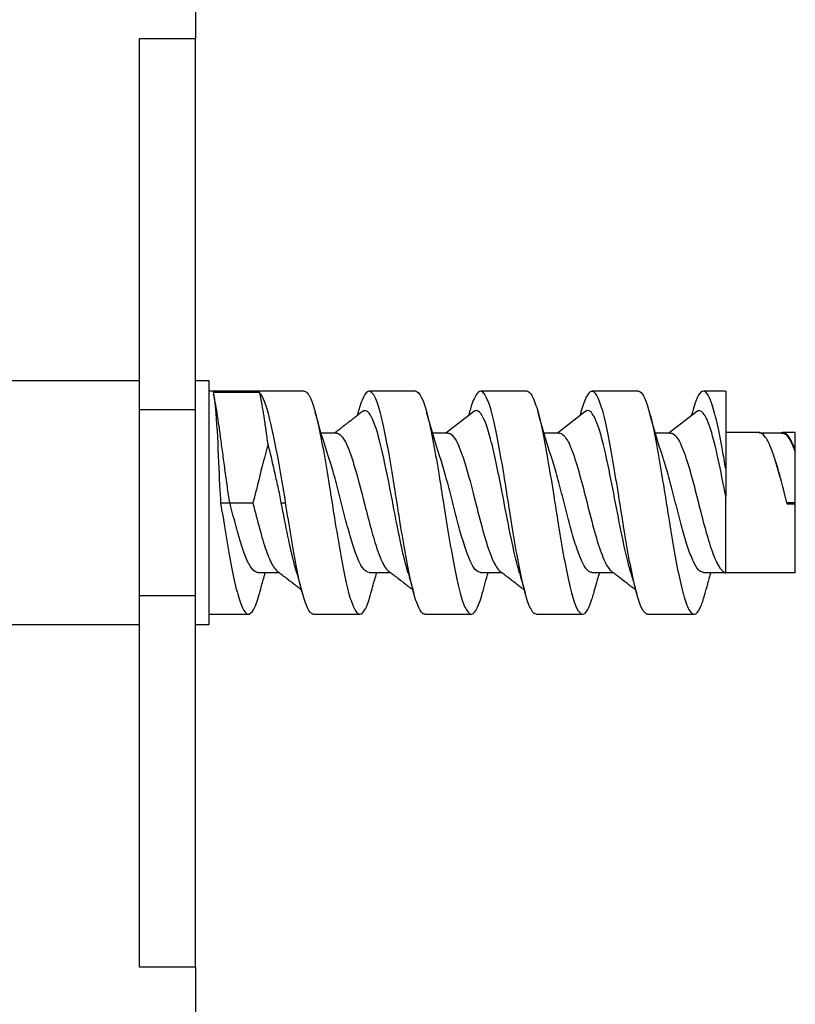
# Model space of a CAD drawing. Extents: x 16 to 415, y 5 to 292.
# Drawn here: x 160 to 163, y 261 to 265 of the extents above; entities that cross this region are included whole.
import ezdxf

# ---------------------------------------------------------------- set-up
doc = ezdxf.new("R2010")
doc.units = 0
doc.header["$MEASUREMENT"] = 0
doc.layers.get('0').update_dxf_attribs({"linetype": 'CONTINUOUS'})

msp = doc.modelspace()

# ---------------------------------------------------------------- linework, layer by layer
at = {"color": 160, "linetype": 'Continuous'}
for p, q in [((160.671, 267.081), (160.671, 264.901)), ((160.431, 263.301), (160.431, 264.901)), ((160.431, 264.901), (160.671, 264.901)), ((160.671, 263.301), (160.671, 264.901)), ((160.431, 262.501), (160.431, 263.301)), ((160.671, 263.301), (160.431, 263.301)), ((160.671, 262.501), (160.671, 263.301)), ((160.431, 260.901), (160.431, 262.501)), ((160.431, 262.501), (160.671, 262.501)), ((160.671, 260.901), (160.671, 262.501)), ((160.671, 260.901), (160.431, 260.901)), ((160.671, 260.901), (160.671, 196.701))]:
    msp.add_line(p, q, dxfattribs=at)
at = {"color": 1, "linetype": 'Continuous'}
for p, q in [((160.431, 263.426), (158.953, 263.426)), ((160.731, 263.426), (160.671, 263.426)), ((160.731, 262.901), (160.731, 263.426)), ((161.1402, 263.381), (160.731, 263.381)), ((160.9479, 263.3751), (160.7479, 263.3751)), ((161.6203, 263.381), (161.4208, 263.381)), ((162.1002, 263.381), (161.9008, 263.381)), ((162.5802, 263.381), (162.3808, 263.381)), ((162.9556, 263.381), (162.8608, 263.381)), ((162.956, 263.381), (162.956, 263.0487)), ((161.8697, 263.2931), (161.7509, 263.201)), ((162.3497, 263.2932), (162.231, 263.201)), ((162.8297, 263.2932), (162.7109, 263.201)), ((163.0997, 263.2031), (162.956, 263.2031)), ((163.256, 263.2031), (163.201, 263.2031)), ((163.256, 263.1285), (163.256, 263.2031)), ((161.2785, 263.201), (161.2129, 263.201)), ((161.7585, 263.201), (161.6929, 263.201)), ((162.2385, 263.201), (162.1729, 263.201)), ((162.7185, 263.201), (162.6529, 263.201)), ((163.1985, 263.201), (163.0999, 263.201)), ((163.256, 263.1202), (163.256, 263.1285)), ((163.256, 262.901), (163.256, 263.1199)), ((162.956, 263.0487), (162.956, 262.929)), ((162.956, 262.5973), (162.956, 262.929)), ((160.731, 262.376), (160.731, 262.901)), ((160.7799, 262.901), (160.8199, 262.901)), ((160.8199, 262.901), (160.9185, 262.901)), ((161.0414, 262.901), (161.0599, 262.901)), ((163.256, 262.901), (163.2199, 262.901)), ((163.2199, 262.901), (163.2199, 262.901)), ((163.256, 262.8944), (163.2224, 262.8944)), ((163.256, 262.8944), (163.256, 262.901)), ((163.256, 262.5989), (163.256, 262.8944)), ((160.9399, 262.601), (161.0311, 262.601)), ((161.4199, 262.601), (161.5111, 262.601)), ((161.8999, 262.601), (161.9911, 262.601)), ((162.3799, 262.601), (162.4711, 262.601)), ((162.8599, 262.601), (162.9585, 262.601)), ((163.256, 262.5989), (162.956, 262.5989)), ((160.731, 262.421), (160.8989, 262.421)), ((161.1795, 262.421), (161.379, 262.421)), ((161.6595, 262.421), (161.8589, 262.421)), ((162.1395, 262.421), (162.339, 262.421)), ((162.6195, 262.421), (162.819, 262.421)), ((158.953, 262.376), (160.431, 262.376)), ((160.671, 262.376), (160.731, 262.376))]:
    msp.add_line(p, q, dxfattribs=at)
for points, knots in [([(160.7479, 263.3751), (160.7517, 263.363), (160.7555, 263.3326), (160.7693, 263.1602), (160.7735, 262.9816), (160.7799, 262.901)], [0, 0, 0, 0, 0.267476, 0.267476, 1, 1, 1, 1]), ([(160.9843, 263.1512), (160.9828, 263.1623), (160.9784, 263.1955), (160.9711, 263.247), (160.9629, 263.3007), (160.9551, 263.3439), (160.9502, 263.366), (160.9479, 263.3751)], [0.904929, 0.904929, 0.904929, 0.904929, 1.031997, 1.289996, 1.547995, 1.805994, 2.042856, 2.042856, 2.042856, 2.042856]), ([(161.0599, 262.901), (161.0539, 262.9444), (161.0462, 262.9889), (161.0046, 263.2218), (160.9763, 263.3478), (160.9479, 263.3751)], [0, 0, 0, 0, 0.188235, 0.188235, 1, 1, 1, 1]), ([(161.1402, 263.381), (161.1454, 263.381), (161.1587, 263.372), (161.1799, 263.3233), (161.2034, 263.2295), (161.227, 263.1048), (161.2458, 262.9897), (161.2568, 262.9207), (161.2599, 262.901)], [5.884429, 5.884429, 5.884429, 5.884429, 6.153511, 6.538105, 6.922699, 7.307294, 7.691888, 7.845727, 7.845727, 7.845727, 7.845727]), ([(161.5399, 262.901), (161.5368, 262.9207), (161.5258, 262.9897), (161.507, 263.1048), (161.4834, 263.2295), (161.4599, 263.3233), (161.4364, 263.3774), (161.4129, 263.3866), (161.3915, 263.3535), (161.3781, 263.3118), (161.3724, 263.2912)], [23.146707, 23.146707, 23.146707, 23.146707, 23.300546, 23.685141, 24.069735, 24.45433, 24.838924, 25.223518, 25.608113, 25.884389, 25.884389, 25.884389, 25.884389]), ([(161.6203, 263.381), (161.6223, 263.381), (161.6325, 263.3781), (161.6505, 263.3501), (161.674, 263.2713), (161.6976, 263.1577), (161.7195, 263.0291), (161.7336, 262.9404), (161.7399, 262.901)], [13.730186, 13.730186, 13.730186, 13.730186, 13.845399, 14.229993, 14.614587, 14.999182, 15.383776, 15.691449, 15.691449, 15.691449, 15.691449]), ([(162.0199, 262.901), (162.0136, 262.9404), (161.9995, 263.0291), (161.9776, 263.1577), (161.954, 263.2713), (161.9305, 263.3501), (161.907, 263.3866), (161.8834, 263.3774), (161.8653, 263.3356), (161.8549, 263.3004), (161.8524, 263.2913)], [15.300985, 15.300985, 15.300985, 15.300985, 15.608658, 15.993253, 16.377847, 16.762441, 17.147036, 17.53163, 17.916225, 18.038317, 18.038317, 18.038317, 18.038317]), ([(162.1002, 263.381), (162.107, 263.381), (162.1219, 263.3679), (162.1446, 263.3075), (162.1681, 263.2067), (162.1917, 263.0772), (162.2089, 262.97), (162.2183, 262.9109), (162.2199, 262.901)], [21.575857, 21.575857, 21.575857, 21.575857, 21.921881, 22.306476, 22.69107, 23.075664, 23.460259, 23.53718, 23.53718, 23.53718, 23.53718]), ([(162.4999, 262.901), (162.4983, 262.9109), (162.4889, 262.97), (162.4717, 263.0772), (162.4481, 263.2067), (162.4246, 263.3075), (162.4011, 263.37), (162.3776, 263.3884), (162.3547, 263.3617), (162.3396, 263.3176), (162.3324, 263.2912)], [7.455254, 7.455254, 7.455254, 7.455254, 7.532176, 7.91677, 8.301365, 8.685959, 9.070553, 9.455148, 9.839742, 10.192916, 10.192916, 10.192916, 10.192916]), ([(162.5802, 263.381), (162.5838, 263.381), (162.5956, 263.3753), (162.6152, 263.3375), (162.6387, 263.2511), (162.6623, 263.1317), (162.6827, 263.0094), (162.6952, 262.9306), (162.6999, 262.901)], [29.421605, 29.421605, 29.421605, 29.421605, 29.613769, 29.998364, 30.382958, 30.767552, 31.152147, 31.382902, 31.382902, 31.382902, 31.382902]), ([(162.956, 263.0487), (162.9514, 263.0761), (162.939, 263.1482), (162.9187, 263.2511), (162.8952, 263.3375), (162.8717, 263.3829), (162.8481, 263.3829), (162.8284, 263.3448), (162.8165, 263.3061), (162.8124, 263.2912)], [0, 0, 0, 0, 0.224882, 0.609476, 0.994071, 1.378665, 1.76326, 2.147854, 2.347031, 2.347031, 2.347031, 2.347031]), ([(160.8199, 262.901), (160.8161, 262.9234), (160.8088, 262.9707), (160.7986, 263.0442), (160.7889, 263.1167), (160.7798, 263.1851), (160.7711, 263.247), (160.7629, 263.3007), (160.7564, 263.3366), (160.7527, 263.3542), (160.7517, 263.3592)], [0, 0, 0, 0, 0.257999, 0.515998, 0.773997, 1.031997, 1.289996, 1.547995, 1.805994, 1.915757, 1.915757, 1.915757, 1.915757]), ([(161.3897, 263.293), (161.3829, 263.2877), (161.3714, 263.2786), (161.354, 263.265), (161.3371, 263.2519), (161.3192, 263.238), (161.3021, 263.2247), (161.288, 263.2139), (161.2779, 263.2062), (161.2729, 263.2024), (161.2711, 263.201)], [0, 0, 0, 0, 0.1614742, 0.276314, 0.4141191, 0.5647169, 0.7015561, 0.8214615, 0.8977927, 0.9406769, 0.9406769, 0.9406769, 0.9406769]), ([(161.5869, 262.6011), (161.5825, 262.6161), (161.5781, 262.6325), (161.5648, 262.6861), (161.5558, 262.7275), (161.5379, 262.8154), (161.5289, 262.8622), (161.5058, 262.982), (161.4916, 263.0553), (161.4701, 263.149), (161.4627, 263.1782), (161.4435, 263.243), (161.4315, 263.2719), (161.4097, 263.2988), (161.3997, 263.3009), (161.3897, 263.293)], [67.17171, 67.17171, 67.17171, 67.17171, 67.651456, 67.651456, 68.631866, 68.631866, 69.612249, 69.612249, 71.15806, 71.15806, 71.965962, 71.965962, 73.264231, 73.264231, 74.356377, 74.356377, 74.356377, 74.356377]), ([(162.0669, 262.601), (162.0632, 262.6137), (162.0595, 262.6274), (162.0451, 262.6841), (162.0343, 262.7341), (162.0129, 262.8406), (162.0022, 262.8975), (161.9754, 263.0353), (161.9593, 263.1147), (161.9271, 263.2353), (161.911, 263.2769), (161.8866, 263.2993), (161.8781, 263.2998), (161.8697, 263.2931)], [49.675297, 49.675297, 49.675297, 49.675297, 50.082308, 50.082308, 51.253002, 51.253002, 52.425013, 52.425013, 54.184361, 54.184361, 55.941981, 55.941981, 56.862339, 56.862339, 56.862339, 56.862339]), ([(162.3324, 263.2912), (162.3311, 263.2864), (162.3298, 263.2816), (162.3284, 263.2767), (162.3284, 263.2766)], [0, 0, 0, 0, 0.1575403, 0.1605185, 0.1605185, 0.1605185, 0.1605185]), ([(162.5469, 262.6011), (162.5439, 262.6113), (162.5409, 262.6221), (162.5272, 262.6747), (162.5164, 262.7241), (162.495, 262.8299), (162.4842, 262.8868), (162.4629, 262.997), (162.4522, 263.0508), (162.4309, 263.147), (162.4201, 263.1896), (162.3986, 263.2549), (162.3879, 263.278), (162.3681, 263.2991), (162.3589, 263.3004), (162.3497, 263.2932)], [32.180489, 32.180489, 32.180489, 32.180489, 32.506548, 32.506548, 33.68161, 33.68161, 34.855722, 34.855722, 36.018236, 36.018236, 37.194323, 37.194323, 38.365926, 38.365926, 39.366518, 39.366518, 39.366518, 39.366518]), ([(162.956, 262.929), (162.9453, 262.9847), (162.9345, 263.0397), (162.9131, 263.1376), (162.9024, 263.1811), (162.881, 263.249), (162.8702, 263.2738), (162.8496, 263.2988), (162.8396, 263.301), (162.8297, 263.2932)], [17.267914, 17.267914, 17.267914, 17.267914, 18.443967, 18.443967, 19.61282, 19.61282, 20.787305, 20.787305, 21.870642, 21.870642, 21.870642, 21.870642]), ([(163.2195, 262.901), (163.2116, 262.932), (163.1959, 262.994), (163.1724, 263.0783), (163.1489, 263.1459), (163.1253, 263.1904), (163.1089, 263.2025), (163.1002, 263.2031), (163.0997, 263.2031)], [34.922819, 34.922819, 34.922819, 34.922819, 35.307414, 35.692008, 36.076602, 36.461197, 36.845791, 36.883965, 36.883965, 36.883965, 36.883965]), ([(163.256, 263.1285), (163.249, 263.1468), (163.242, 263.1621), (163.2271, 263.1873), (163.2192, 263.1962), (163.205, 263.2037), (163.1987, 263.2039), (163.1923, 263.201)], [0, 0, 0, 0, 0.767537, 0.767537, 1.628542, 1.628542, 2.324827, 2.324827, 2.324827, 2.324827]), ([(161.2785, 263.201), (161.286, 263.2009), (161.2935, 263.1967), (161.3127, 263.1748), (161.3247, 263.1505), (161.3439, 263.0985), (161.3513, 263.0755), (161.3728, 263.0023), (161.387, 262.946), (161.4101, 262.8554), (161.4191, 262.8205), (161.437, 262.7553), (161.446, 262.725), (161.4655, 262.6684), (161.4761, 262.6435), (161.4923, 262.6177), (161.498, 262.611), (161.5036, 262.6067)], [15.122013, 15.122013, 15.122013, 15.122013, 15.937085, 15.937085, 17.235354, 17.235354, 18.043256, 18.043256, 19.589067, 19.589067, 20.569451, 20.569451, 21.549861, 21.549861, 22.706732, 22.706732, 23.325842, 23.325842, 23.325842, 23.325842]), ([(161.7585, 263.201), (161.7644, 263.2009), (161.7703, 263.1983), (161.7922, 263.1785), (161.8083, 263.1441), (161.8405, 263.0482), (161.8566, 262.9868), (161.8834, 262.8819), (161.8941, 262.8392), (161.9155, 262.7602), (161.9263, 262.7235), (161.9477, 262.6628), (161.9585, 262.6386), (161.974, 262.6157), (161.9788, 262.6104), (161.9836, 262.6067)], [32.616212, 32.616212, 32.616212, 32.616212, 33.259335, 33.259335, 35.016955, 35.016955, 36.776303, 36.776303, 37.948314, 37.948314, 39.119009, 39.119009, 40.295234, 40.295234, 40.81998, 40.81998, 40.81998, 40.81998]), ([(162.2385, 263.201), (162.2451, 263.201), (162.2518, 263.1976), (162.2691, 263.1801), (162.2798, 263.1605), (162.3013, 263.1075), (162.3121, 263.0738), (162.3334, 262.9989), (162.3441, 262.9575), (162.3654, 262.874), (162.3762, 262.8313), (162.3976, 262.7527), (162.4084, 262.7166), (162.4298, 262.6577), (162.4405, 262.6346), (162.4553, 262.6143), (162.4594, 262.6099), (162.4636, 262.6067)], [50.109858, 50.109858, 50.109858, 50.109858, 50.83539, 50.83539, 52.006994, 52.006994, 53.18308, 53.18308, 54.345594, 54.345594, 55.519707, 55.519707, 56.694768, 56.694768, 57.862098, 57.862098, 58.315199, 58.315199, 58.315199, 58.315199]), ([(162.7185, 263.201), (162.7259, 263.2009), (162.7333, 263.1967), (162.7514, 263.1764), (162.7622, 263.1556), (162.7836, 263.1007), (162.7943, 263.0665), (162.8157, 262.9904), (162.8265, 262.9482), (162.8472, 262.8667), (162.8572, 262.8273), (162.8772, 262.7543), (162.8873, 262.7205), (162.9072, 262.6642), (162.9173, 262.6414), (162.9327, 262.6172), (162.9382, 262.6108), (162.9436, 262.6067)], [67.606708, 67.606708, 67.606708, 67.606708, 68.414012, 68.414012, 69.588497, 69.588497, 70.757349, 70.757349, 71.933402, 71.933402, 73.027451, 73.027451, 74.121722, 74.121722, 75.215879, 75.215879, 75.81288, 75.81288, 75.81288, 75.81288]), ([(163.1985, 263.201), (163.202, 263.201), (163.2054, 263.2001), (163.2167, 263.1941), (163.2246, 263.1852), (163.2403, 263.1586), (163.2482, 263.141), (163.256, 263.1199)], [85.10385, 85.10385, 85.10385, 85.10385, 85.479319, 85.479319, 86.340324, 86.340324, 87.201316, 87.201316, 87.201316, 87.201316]), ([(160.9843, 263.1512), (160.9759, 263.1213), (160.9523, 263.0381), (160.9331, 262.9506), (160.9185, 262.901)], [0, 0, 0, 0, 0.000498391, 0.001323526, 0.001323526, 0.001323526, 0.001323526]), ([(161.0414, 262.901), (161.0372, 262.9242), (161.0275, 262.9702), (161.0072, 263.0578), (160.9943, 263.118), (160.9843, 263.1512)], [0, 0, 0, 0, 0.000352686, 0.000705583, 0.00140381, 0.00140381, 0.00140381, 0.00140381]), ([(161.4199, 262.601), (161.416, 262.601), (161.4042, 262.6045), (161.3846, 262.6282), (161.3611, 262.6822), (161.3376, 262.7568), (161.314, 262.845), (161.2905, 262.9385), (161.2675, 263.0263), (161.2524, 263.0767), (161.2451, 263.0983)], [36.877176, 36.877176, 36.877176, 36.877176, 37.118204, 37.600259, 38.082314, 38.564368, 39.046423, 39.528477, 40.010532, 40.458694, 40.458694, 40.458694, 40.458694]), ([(161.8999, 262.601), (161.8929, 262.601), (161.878, 262.6091), (161.8552, 262.6469), (161.8317, 262.7099), (161.8081, 262.7909), (161.7846, 262.8822), (161.7611, 262.9753), (161.7413, 263.0479), (161.7293, 263.086), (161.7251, 263.0983)], [27.042985, 27.042985, 27.042985, 27.042985, 27.477112, 27.959167, 28.441222, 28.923276, 29.405331, 29.887385, 30.36944, 30.62478, 30.62478, 30.62478, 30.62478]), ([(162.3799, 262.601), (162.3776, 262.601), (162.3674, 262.6028), (162.3493, 262.6203), (162.3258, 262.6695), (162.3023, 262.7405), (162.2787, 262.8267), (162.2552, 262.9198), (162.2317, 263.0111), (162.215, 263.0686), (162.2061, 263.0952), (162.2051, 263.0982)], [17.209674, 17.209674, 17.209674, 17.209674, 17.353966, 17.83602, 18.318075, 18.800129, 19.282184, 19.764239, 20.246293, 20.728348, 20.790646, 20.790646, 20.790646, 20.790646]), ([(162.8599, 262.601), (162.8544, 262.601), (162.8411, 262.6066), (162.8199, 262.637), (162.7964, 262.6957), (162.7729, 262.7736), (162.7493, 262.8635), (162.7258, 262.957), (162.7044, 263.0372), (162.6908, 263.0813), (162.6851, 263.0983)], [7.375108, 7.375108, 7.375108, 7.375108, 7.712874, 8.194928, 8.676983, 9.159037, 9.641092, 10.123147, 10.605201, 10.95705, 10.95705, 10.95705, 10.95705]), ([(163.1651, 263.0982), (163.165, 263.0984), (163.1649, 263.0989), (163.1646, 263.0997), (163.1645, 263.1002), (163.1644, 263.1004)], [0, 0, 0, 0, 0.291457, 0.708124, 1, 1, 1, 1]), ([(163.2199, 262.901), (163.2121, 262.9318), (163.1964, 262.9934), (163.1781, 263.0584), (163.1677, 263.0906), (163.1651, 263.0982)], [0, 0, 0, 0, 0.482055, 0.964109, 1.122872, 1.122872, 1.122872, 1.122872]), ([(160.7799, 262.901), (160.7878, 262.8517), (160.8034, 262.7532), (160.827, 262.6192), (160.8505, 262.5118), (160.874, 262.4411), (160.8976, 262.4136), (160.9211, 262.432), (160.9377, 262.4761), (160.9465, 262.5074), (160.9474, 262.5107)], [0, 0, 0, 0, 0.384594, 0.769189, 1.153783, 1.538378, 1.922972, 2.307566, 2.692161, 2.737367, 2.737367, 2.737367, 2.737367]), ([(160.9399, 262.601), (160.9391, 262.601), (160.9305, 262.6015), (160.914, 262.6135), (160.8905, 262.6578), (160.867, 262.7249), (160.8434, 262.8086), (160.8278, 262.8702), (160.8199, 262.901)], [46.711367, 46.711367, 46.711367, 46.711367, 46.759296, 47.241351, 47.723406, 48.20546, 48.687515, 49.169569, 49.169569, 49.169569, 49.169569]), ([(160.9185, 262.901), (160.9199, 262.8956), (160.9212, 262.8902), (160.9321, 262.8478), (160.9416, 262.8109), (160.9605, 262.7432), (160.97, 262.7122), (160.9889, 262.6603), (160.9984, 262.6393), (161.0131, 262.6167), (161.0184, 262.6107), (161.0236, 262.6067)], [2, 2, 2, 2, 2.150813, 2.150813, 3.186892, 3.186892, 4.222811, 4.222811, 5.258743, 5.258743, 5.833826, 5.833826, 5.833826, 5.833826]), ([(161.1069, 262.6012), (161.104, 262.6109), (161.1011, 262.6213), (161.0888, 262.6685), (161.0793, 262.711), (161.0604, 262.8026), (161.0509, 262.8519), (161.0414, 262.901)], [84.663404, 84.663404, 84.663404, 84.663404, 84.978505, 84.978505, 86.014424, 86.014424, 87.050504, 87.050504, 87.050504, 87.050504]), ([(161.1795, 262.421), (161.1791, 262.421), (161.1705, 262.4218), (161.154, 262.4411), (161.1305, 262.5118), (161.107, 262.6192), (161.0834, 262.7532), (161.0678, 262.8517), (161.0599, 262.901)], [29.031172, 29.031172, 29.031172, 29.031172, 29.069462, 29.454057, 29.838651, 30.223246, 30.60784, 30.992434, 30.992434, 30.992434, 30.992434]), ([(161.2599, 262.901), (161.2646, 262.8714), (161.2772, 262.7926), (161.2976, 262.6703), (161.3211, 262.5509), (161.3446, 262.4645), (161.3681, 262.4191), (161.3917, 262.4191), (161.4114, 262.4572), (161.4233, 262.4959), (161.4274, 262.5108)], [7.845727, 7.845727, 7.845727, 7.845727, 8.076482, 8.461077, 8.845671, 9.230266, 9.61486, 9.999455, 10.384049, 10.583226, 10.583226, 10.583226, 10.583226]), ([(161.6595, 262.421), (161.656, 262.421), (161.6442, 262.4267), (161.6246, 262.4645), (161.6011, 262.5509), (161.5776, 262.6703), (161.5572, 262.7926), (161.5446, 262.8714), (161.5399, 262.901)], [21.18545, 21.18545, 21.18545, 21.18545, 21.377574, 21.762169, 22.146763, 22.531357, 22.915952, 23.146707, 23.146707, 23.146707, 23.146707]), ([(161.7399, 262.901), (161.7415, 262.8911), (161.7509, 262.832), (161.7681, 262.7248), (161.7917, 262.5953), (161.8152, 262.4945), (161.8387, 262.432), (161.8623, 262.4136), (161.8852, 262.4403), (161.9002, 262.4844), (161.9074, 262.5108)], [15.691449, 15.691449, 15.691449, 15.691449, 15.768371, 16.152965, 16.537559, 16.922154, 17.306748, 17.691343, 18.075937, 18.429111, 18.429111, 18.429111, 18.429111]), ([(162.1395, 262.421), (162.1328, 262.421), (162.118, 262.4341), (162.0952, 262.4945), (162.0717, 262.5953), (162.0481, 262.7248), (162.0309, 262.832), (162.0215, 262.8911), (162.0199, 262.901)], [13.339724, 13.339724, 13.339724, 13.339724, 13.685686, 14.070281, 14.454875, 14.839469, 15.224064, 15.300985, 15.300985, 15.300985, 15.300985]), ([(162.2199, 262.901), (162.2262, 262.8616), (162.2403, 262.7729), (162.2623, 262.6443), (162.2858, 262.5307), (162.3093, 262.4519), (162.3329, 262.4154), (162.3564, 262.4246), (162.3746, 262.4664), (162.3849, 262.5016), (162.3874, 262.5107)], [23.53718, 23.53718, 23.53718, 23.53718, 23.844853, 24.229448, 24.614042, 24.998636, 25.383231, 25.767825, 26.15242, 26.274512, 26.274512, 26.274512, 26.274512]), ([(162.6195, 262.421), (162.6176, 262.421), (162.6074, 262.4239), (162.5893, 262.4519), (162.5658, 262.5307), (162.5423, 262.6443), (162.5203, 262.7729), (162.5062, 262.8616), (162.4999, 262.901)], [5.493995, 5.493995, 5.493995, 5.493995, 5.609204, 5.993798, 6.378393, 6.762987, 7.147581, 7.455254, 7.455254, 7.455254, 7.455254]), ([(162.6999, 262.901), (162.7031, 262.8813), (162.714, 262.8123), (162.7329, 262.6972), (162.7564, 262.5725), (162.7799, 262.4787), (162.8034, 262.4246), (162.827, 262.4154), (162.8483, 262.4485), (162.8618, 262.4902), (162.8674, 262.5108)], [31.382902, 31.382902, 31.382902, 31.382902, 31.536741, 31.921336, 32.30593, 32.690524, 33.075119, 33.459713, 33.844308, 34.120584, 34.120584, 34.120584, 34.120584]), ([(163.2224, 262.8944), (163.2221, 262.8951), (163.2216, 262.8962), (163.2209, 262.8977), (163.2202, 262.8993), (163.2197, 262.9004), (163.2195, 262.901)], [0, 0, 0, 0, 0.291215, 0.499469, 0.707882, 1, 1, 1, 1]), ([(160.9474, 262.5107), (160.9491, 262.5169), (160.952, 262.5275), (160.9568, 262.545), (160.9624, 262.5647), (160.968, 262.5842), (160.9717, 262.5968), (160.9729, 262.601)], [0, 0, 0, 0, 0.0936257, 0.1603954, 0.2653411, 0.3938872, 0.4590867, 0.4590867, 0.4590867, 0.4590867]), ([(161.0236, 262.6067), (161.0289, 262.6027), (161.0389, 262.595), (161.0559, 262.582), (161.0743, 262.5678), (161.0939, 262.5526), (161.1107, 262.5395), (161.1218, 262.5308), (161.1271, 262.5266), (161.1283, 262.5257)], [0, 0, 0, 0, 0.1249477, 0.2361448, 0.4008699, 0.5633833, 0.7011356, 0.800326, 0.8287868, 0.8287868, 0.8287868, 0.8287868]), ([(161.1069, 262.6012), (161.1093, 262.5929), (161.1133, 262.5792), (161.1186, 262.5604), (161.1225, 262.5466), (161.1254, 262.5363), (161.1273, 262.5293), (161.1289, 262.5236), (161.1306, 262.5175), (161.1318, 262.5133), (161.1324, 262.5108)], [0, 0, 0, 0, 0.275787, 0.459441, 0.627143, 0.733362, 0.797235, 0.860788, 0.918809, 1, 1, 1, 1]), ([(161.4274, 262.5108), (161.4291, 262.517), (161.432, 262.5276), (161.4369, 262.545), (161.4427, 262.5656), (161.4483, 262.5851), (161.4519, 262.5976), (161.4529, 262.601)], [0, 0, 0, 0, 0.0936621, 0.1604531, 0.2654501, 0.4070494, 0.4590263, 0.4590263, 0.4590263, 0.4590263]), ([(161.5036, 262.6067), (161.5089, 262.6027), (161.5189, 262.5951), (161.5359, 262.5821), (161.5544, 262.5678), (161.5739, 262.5526), (161.5907, 262.5395), (161.6018, 262.5308), (161.6071, 262.5266), (161.6083, 262.5257)], [0, 0, 0, 0, 0.124945, 0.236138, 0.4008582, 0.5633693, 0.701123, 0.8003161, 0.8286152, 0.8286152, 0.8286152, 0.8286152]), ([(161.5869, 262.6011), (161.5893, 262.5929), (161.5934, 262.5787), (161.5992, 262.5584), (161.6038, 262.5422), (161.6072, 262.5297), (161.6093, 262.5222), (161.6105, 262.5179), (161.6114, 262.5144), (161.6121, 262.5121), (161.6124, 262.5108)], [0, 0, 0, 0, 0.276044, 0.472733, 0.676066, 0.813476, 0.88509, 0.923359, 0.955233, 1, 1, 1, 1]), ([(161.9836, 262.6067), (161.9889, 262.6027), (161.9989, 262.5951), (162.0158, 262.5821), (162.0343, 262.5678), (162.0539, 262.5527), (162.0706, 262.5396), (162.0818, 262.5308), (162.0871, 262.5266), (162.0883, 262.5257)], [0, 0, 0, 0, 0.1248661, 0.2359434, 0.4005177, 0.5629403, 0.7007408, 0.8000721, 0.8286828, 0.8286828, 0.8286828, 0.8286828]), ([(162.0669, 262.601), (162.0693, 262.5928), (162.0734, 262.5787), (162.0792, 262.5584), (162.0838, 262.5421), (162.0872, 262.5297), (162.0893, 262.5222), (162.0905, 262.5179), (162.0914, 262.5144), (162.0921, 262.5121), (162.0924, 262.5107)], [0, 0, 0, 0, 0.276177, 0.472901, 0.676214, 0.813581, 0.885151, 0.9234, 0.955255, 1, 1, 1, 1]), ([(162.3874, 262.5107), (162.3891, 262.5169), (162.392, 262.5275), (162.3968, 262.545), (162.4028, 262.5661), (162.4084, 262.5856), (162.4121, 262.5981), (162.4129, 262.601)], [0, 0, 0, 0, 0.0936411, 0.1604194, 0.2653345, 0.4149451, 0.4591005, 0.4591005, 0.4591005, 0.4591005]), ([(162.4636, 262.6067), (162.4689, 262.6027), (162.4789, 262.5951), (162.4958, 262.5821), (162.5143, 262.5678), (162.5339, 262.5527), (162.5506, 262.5396), (162.5618, 262.5309), (162.5671, 262.5267), (162.5683, 262.5257)], [0, 0, 0, 0, 0.1249128, 0.2360727, 0.4007538, 0.5632419, 0.7010104, 0.8002462, 0.8288082, 0.8288082, 0.8288082, 0.8288082]), ([(162.5469, 262.6011), (162.5482, 262.5966), (162.5512, 262.5864), (162.5562, 262.5689), (162.5614, 262.5505), (162.5659, 262.5347), (162.5686, 262.5248), (162.5701, 262.5192), (162.5712, 262.5151), (162.572, 262.5124), (162.5724, 262.5108)], [0, 0, 0, 0, 0.153448, 0.341097, 0.584403, 0.764284, 0.864954, 0.909958, 0.947417, 1, 1, 1, 1]), ([(162.8674, 262.5108), (162.8697, 262.5191), (162.8738, 262.534), (162.8801, 262.5567), (162.8861, 262.5778), (162.8905, 262.5929), (162.8927, 262.6002), (162.8929, 262.601)], [0, 0, 0, 0, 0.1248732, 0.2265251, 0.3453047, 0.4472502, 0.4589816, 0.4589816, 0.4589816, 0.4589816]), ([(162.9436, 262.6067), (162.9448, 262.6058), (162.9469, 262.6042), (162.9498, 262.602), (162.9527, 262.5998), (162.9548, 262.5982), (162.956, 262.5973)], [0, 0, 0, 0, 0.28911, 0.496863, 0.705557, 1, 1, 1, 1]), ([(162.9612, 262.5989), (162.9607, 262.5989), (162.9603, 262.5989), (162.9586, 262.5991), (162.9573, 262.5993), (162.956, 262.5996)], [10.748854, 10.748854, 10.748854, 10.748854, 10.797974, 10.797974, 10.936987, 10.936987, 10.936987, 10.936987])]:
    msp.add_open_spline(points, degree=3, knots=knots, dxfattribs=at)
for points in [[(160.7517, 263.3592), (160.751, 263.3624), (160.7503, 263.3656), (160.7495, 263.3688)], [(161.2451, 263.0983), (161.2246, 263.1591), (161.2052, 263.2259), (161.1874, 263.2913)], [(161.3724, 263.2912), (161.3711, 263.2862), (161.3697, 263.2812), (161.3683, 263.2763)], [(161.7251, 263.0983), (161.7046, 263.159), (161.6852, 263.2262), (161.6674, 263.2912)], [(161.8524, 263.2913), (161.8511, 263.2864), (161.8498, 263.2815), (161.8484, 263.2766)], [(162.2051, 263.0982), (162.1846, 263.159), (162.1652, 263.2259), (162.1474, 263.2913)], [(162.6851, 263.0983), (162.6644, 263.1595), (162.6453, 263.2259), (162.6274, 263.2912)], [(162.8124, 263.2912), (162.8111, 263.2864), (162.8098, 263.2815), (162.8084, 263.2766)], [(163.2224, 262.8944), (163.2216, 262.8966), (163.2207, 262.8988), (163.2199, 262.901)], [(161.9074, 262.5108), (161.9155, 262.5405), (161.9241, 262.571), (161.9329, 262.601)]]:
    msp.add_open_spline(points, degree=3, dxfattribs=at)

doc.saveas('drawing.dxf')
